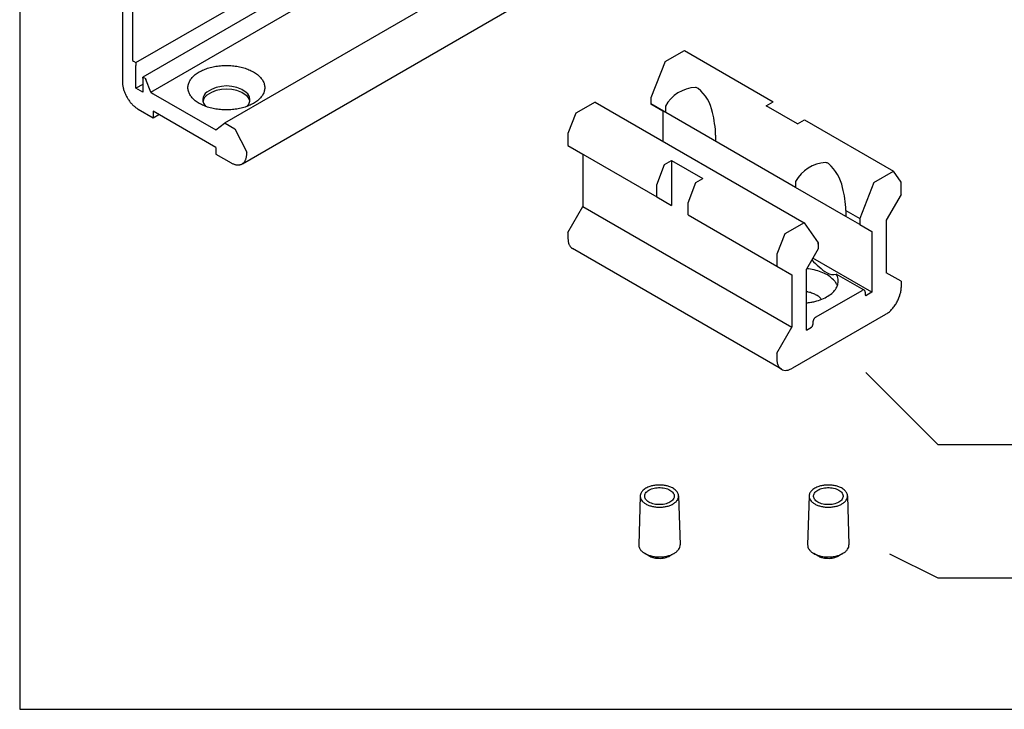
# Model space of a CAD drawing. Units: inches. Extents: x 2305 to 3473, y 1940 to 2760.
# Drawn here: x 3253 to 3315, y 2031 to 2074 of the extents above; entities that cross this region are included whole.
import ezdxf

# ---------------------------------------------------------------- set-up
doc = ezdxf.new("R2010")
doc.units = ezdxf.units.IN
doc.layers.add('1', color=7, linetype='Continuous')

msp = doc.modelspace()

# ---------------------------------------------------------------- linework, layer by layer
at = {"layer": '1', "color": 4, "linetype": 'Continuous'}
for p, q in [((3253.287, 2343.701), (3253.287, 2030.794)), ((3253.287, 2030.794), (3462.705, 2030.794))]:
    msp.add_line(p, q, dxfattribs=at)
at = {"layer": '1', "color": 3, "linetype": 'Continuous'}
for p, q in [((3266.032, 2067.233), (3304.353, 2089.358)), ((3267.132, 2064.694), (3306.103, 2087.194)), ((3260.518, 2070.979), (3279.802, 2082.111)), ((3280.196, 2081.193), (3260.94, 2070.076)), ((3261.431, 2069.139), (3280.736, 2080.285)), ((3259.674, 2077.091), (3259.674, 2069.779)), ((3260.291, 2074.86), (3260.291, 2071.11)), ((3293.411, 2071.038), (3294.615, 2071.733)), ((3294.615, 2071.733), (3300.136, 2068.545)), ((3260.291, 2071.11), (3260.356, 2071.072)), ((3260.356, 2071.072), (3260.518, 2070.979)), ((3260.518, 2070.979), (3260.518, 2070.791)), ((3293.411, 2071.038), (3292.537, 2068.785)), ((3260.518, 2069.385), (3260.518, 2070.791)), ((3260.94, 2070.004), (3260.94, 2070.076)), ((3260.94, 2070.076), (3261.005, 2070.041)), ((3260.94, 2070.004), (3260.94, 2069.141)), ((3261.065, 2070.007), (3261.005, 2070.041)), ((3261.065, 2070.007), (3261.102, 2069.986)), ((3261.102, 2069.986), (3261.121, 2069.937)), ((3261.431, 2069.139), (3261.121, 2069.937)), ((3260.94, 2069.629), (3260.518, 2069.385)), ((3260.94, 2069.141), (3260.518, 2069.385)), ((3261.431, 2069.139), (3261.59, 2069.047)), ((3261.59, 2069.047), (3265.487, 2066.797)), ((3289.065, 2068.528), (3287.86, 2067.833)), ((3289.065, 2068.528), (3302.055, 2061.028)), ((3292.537, 2068.785), (3292.537, 2068.697)), ((3292.537, 2068.785), (3292.537, 2068.697)), ((3292.537, 2068.697), (3292.537, 2068.41)), ((3299.698, 2068.292), (3300.136, 2068.545)), ((3260.648, 2068.091), (3261.59, 2067.547)), ((3261.59, 2067.96), (3261.59, 2067.547)), ((3265.487, 2065.71), (3261.59, 2067.96)), ((3301.532, 2063.217), (3292.537, 2068.41)), ((3292.537, 2068.41), (3293.267, 2067.988)), ((3293.267, 2067.988), (3293.267, 2066.102)), ((3293.437, 2068.265), (3293.437, 2067.89)), ((3301.646, 2067.167), (3299.698, 2068.292)), ((3261.59, 2067.547), (3261.947, 2067.754)), ((3287.86, 2067.833), (3287.373, 2066.577)), ((3301.646, 2067.167), (3302.085, 2067.42)), ((3302.085, 2067.42), (3307.605, 2064.233)), ((3265.487, 2066.797), (3266.012, 2067.217)), ((3266.012, 2067.217), (3266.032, 2067.233)), ((3266.032, 2067.233), (3266.062, 2067.215)), ((3266.062, 2067.215), (3266.656, 2066.872)), ((3266.656, 2066.872), (3267.403, 2065.413)), ((3287.373, 2066.577), (3287.373, 2065.827)), ((3296.556, 2066.464), (3296.556, 2066.089)), ((3265.487, 2065.71), (3265.487, 2065.297)), ((3287.373, 2065.827), (3292.894, 2062.64)), ((3287.373, 2065.827), (3288.299, 2065.293)), ((3265.487, 2065.297), (3266.429, 2064.754)), ((3267.403, 2065.316), (3267.403, 2065.413)), ((3288.299, 2065.293), (3288.299, 2062.03)), ((3293.381, 2064.645), (3293.819, 2064.899)), ((3293.819, 2064.899), (3293.819, 2062.106)), ((3293.819, 2064.899), (3295.768, 2063.774)), ((3292.894, 2063.39), (3293.381, 2064.645)), ((3295.33, 2063.52), (3295.768, 2063.774)), ((3306.401, 2063.538), (3307.605, 2064.233)), ((3308.093, 2063.54), (3307.605, 2064.233)), ((3292.894, 2062.64), (3292.894, 2063.39)), ((3294.842, 2062.265), (3295.33, 2063.52)), ((3301.532, 2063.592), (3301.532, 2063.217)), ((3304.651, 2061.416), (3301.532, 2063.217)), ((3306.401, 2063.538), (3305.527, 2061.285)), ((3308.093, 2062.79), (3308.093, 2063.54)), ((3292.894, 2062.64), (3293.819, 2062.106)), ((3308.093, 2062.79), (3307.167, 2061.187)), ((3287.373, 2060.427), (3288.299, 2062.03)), ((3288.299, 2062.03), (3301.289, 2054.53)), ((3294.842, 2061.515), (3294.842, 2062.265)), ((3304.651, 2061.791), (3304.651, 2061.416)), ((3304.651, 2061.791), (3305.527, 2061.285)), ((3294.842, 2061.515), (3300.363, 2058.327)), ((3305.527, 2060.91), (3304.651, 2061.416)), ((3305.527, 2061.285), (3305.527, 2061.197)), ((3305.527, 2061.285), (3305.527, 2061.197)), ((3305.527, 2061.197), (3305.527, 2060.91)), ((3307.167, 2061.187), (3307.167, 2057.924)), ((3302.055, 2061.028), (3300.85, 2060.333)), ((3302.055, 2061.028), (3302.929, 2059.785)), ((3305.527, 2060.91), (3306.258, 2060.488)), ((3287.373, 2060.427), (3287.373, 2060.052)), ((3300.85, 2060.333), (3300.363, 2059.077)), ((3306.258, 2060.488), (3306.258, 2056.705)), ((3300.649, 2051.921), (3287.658, 2059.421)), ((3302.929, 2059.41), (3302.59, 2058.823)), ((3302.929, 2059.785), (3302.929, 2059.41)), ((3302.929, 2059.697), (3302.929, 2059.785)), ((3300.363, 2059.077), (3300.363, 2058.327)), ((3302.59, 2058.823), (3302.198, 2058.144)), ((3306.258, 2056.705), (3302.59, 2058.823)), ((3300.363, 2058.327), (3301.289, 2057.793)), ((3302.198, 2054.361), (3302.198, 2058.144)), ((3301.289, 2057.793), (3301.289, 2054.53)), ((3305.795, 2056.84), (3304.059, 2057.843)), ((3308.093, 2057.389), (3307.167, 2057.924)), ((3308.093, 2057.389), (3308.093, 2057.014)), ((3302.799, 2055.177), (3305.657, 2056.827)), ((3305.852, 2056.714), (3305.852, 2056.583)), ((3306.258, 2056.705), (3305.949, 2056.527)), ((3307.118, 2055.327), (3301.338, 2051.989)), ((3300.363, 2052.927), (3301.289, 2054.53)), ((3302.198, 2054.361), (3302.507, 2054.539)), ((3302.604, 2054.839), (3302.604, 2054.708)), ((3300.363, 2052.927), (3300.363, 2052.552)), ((3310.391, 2047.225), (3305.891, 2051.725)), ((3335.891, 2047.225), (3310.391, 2047.225)), ((3310.391, 2038.933), (3307.391, 2040.433)), ((3335.891, 2038.933), (3310.391, 2038.933))]:
    msp.add_line(p, q, dxfattribs=at)
at = {"layer": '1', "color": 7, "linetype": 'Continuous'}
for p, q in [((3291.867, 2044.054), (3291.776, 2041.017)), ((3294.255, 2044.054), (3294.347, 2041.017)), ((3302.367, 2044.054), (3302.276, 2041.017)), ((3304.755, 2044.054), (3304.847, 2041.017)), ((3292.412, 2040.329), (3292.152, 2040.479)), ((3293.971, 2040.479), (3293.711, 2040.329)), ((3302.912, 2040.329), (3302.652, 2040.479)), ((3304.471, 2040.479), (3304.211, 2040.329))]:
    msp.add_line(p, q, dxfattribs=at)
at = {"layer": '1', "color": 3, "linetype": 'Continuous'}
for centre, radius, start, end in [((3265.255, 2068.676), 0.579, 126.13318, -134.09837), ((3266.134, 2067.396), 2.131, 54.32429, 124.93671), ((3266.134, 2067.208), 2.131, 54.32429, 124.93671), ((3295.416, 2067.195), 2.25, 92.91999, 151.60238), ((3295.254, 2069.07), 0.375, 54.13611, 82.74784), ((3293.781, 2067.368), 2.625, 11.38659, 49.84153), ((3265.255, 2068.488), 0.579, 126.13318, 170.4764), ((3267.047, 2068.676), 0.559, -48.04991, 53.80297), ((3267.047, 2068.488), 0.559, 9.64957, 53.80297), ((3292.387, 2066.756), 4.125, 6.10716, 15.90274), ((3292.057, 2066.418), 4.5, 0.58914, 9.93897), ((3292.057, 2066.418), 4.5, 0.58914, 9.93897), ((3303.511, 2062.522), 2.25, 92.91999, 151.60238), ((3303.349, 2064.397), 0.375, 54.13611, 82.74784), ((3301.876, 2062.694), 2.625, 11.38659, 49.84153), ((3300.482, 2062.082), 4.125, 6.10716, 15.90274), ((3300.151, 2061.745), 4.5, 0.58914, 9.93897), ((3306.338, 2062.15), 5.116, -137.84883, -123.94754), ((3303.845, 2058.562), 0.75, -119.04426, -73.44998)]:
    msp.add_arc(centre, radius, start, end, dxfattribs=at)
for points in [[(3267.825, 2068.447), (3267.95, 2068.525), (3268.068, 2068.612), (3268.17, 2068.7), (3268.264, 2068.796), (3268.341, 2068.893), (3268.408, 2068.996), (3268.458, 2069.099), (3268.495, 2069.207), (3268.517, 2069.314), (3268.525, 2069.422), (3268.517, 2069.531), (3268.495, 2069.638), (3268.458, 2069.746), (3268.408, 2069.849), (3268.341, 2069.952), (3268.264, 2070.048), (3268.17, 2070.145), (3268.068, 2070.233), (3267.95, 2070.32), (3267.825, 2070.397), (3267.685, 2070.472), (3267.54, 2070.538), (3267.382, 2070.599), (3267.221, 2070.651), (3267.049, 2070.697), (3266.874, 2070.734), (3266.693, 2070.763), (3266.51, 2070.784), (3266.323, 2070.797), (3266.136, 2070.801), (3265.949, 2070.797), (3265.763, 2070.784), (3265.58, 2070.763), (3265.398, 2070.734), (3265.224, 2070.697), (3265.052, 2070.651), (3264.891, 2070.599), (3264.733, 2070.538), (3264.588, 2070.472), (3264.448, 2070.397), (3264.323, 2070.32), (3264.204, 2070.233), (3264.102, 2070.145), (3264.008, 2070.048), (3263.931, 2069.952), (3263.865, 2069.849), (3263.815, 2069.746), (3263.778, 2069.638), (3263.756, 2069.531), (3263.748, 2069.422), (3263.756, 2069.314), (3263.778, 2069.207), (3263.815, 2069.099), (3263.865, 2068.996), (3263.931, 2068.893), (3264.008, 2068.796), (3264.102, 2068.7), (3264.204, 2068.612), (3264.323, 2068.525), (3264.448, 2068.447), (3264.588, 2068.373), (3264.733, 2068.307), (3264.891, 2068.246), (3265.052, 2068.194), (3265.224, 2068.148), (3265.398, 2068.111), (3265.58, 2068.082), (3265.763, 2068.061), (3265.949, 2068.048), (3266.136, 2068.044), (3266.323, 2068.048), (3266.51, 2068.061), (3266.693, 2068.082), (3266.874, 2068.111), (3267.049, 2068.148), (3267.221, 2068.194), (3267.382, 2068.246), (3267.54, 2068.307), (3267.685, 2068.373), (3267.825, 2068.447)], [(3259.674, 2069.779), (3259.677, 2069.687), (3259.686, 2069.596), (3259.701, 2069.499), (3259.721, 2069.404), (3259.748, 2069.304), (3259.78, 2069.207), (3259.817, 2069.107), (3259.86, 2069.01), (3259.907, 2068.913), (3259.959, 2068.818), (3260.015, 2068.726), (3260.075, 2068.637), (3260.138, 2068.551), (3260.206, 2068.469), (3260.274, 2068.393), (3260.347, 2068.32), (3260.419, 2068.254), (3260.496, 2068.193), (3260.57, 2068.14), (3260.648, 2068.091)], [(3266.429, 2064.754), (3266.503, 2064.714), (3266.581, 2064.68), (3266.654, 2064.654), (3266.73, 2064.635), (3266.8, 2064.624), (3266.871, 2064.621), (3266.937, 2064.625), (3267.001, 2064.638), (3267.061, 2064.658), (3267.118, 2064.685), (3267.17, 2064.721), (3267.217, 2064.762), (3267.26, 2064.812), (3267.297, 2064.867), (3267.329, 2064.93), (3267.355, 2064.996), (3267.376, 2065.071), (3267.391, 2065.147), (3267.4, 2065.231), (3267.403, 2065.316)], [(3287.373, 2060.052), (3287.392, 2059.843), (3287.447, 2059.664), (3287.537, 2059.522), (3287.658, 2059.421)], [(3303.88, 2057.49), (3303.593, 2057.726), (3303.228, 2057.923), (3302.799, 2058.071), (3302.327, 2058.164), (3302.272, 2058.171), (3302.217, 2058.177)], [(3302.198, 2056.049), (3302.467, 2056.085), (3302.728, 2056.139), (3303.164, 2056.279), (3303.541, 2056.469), (3303.841, 2056.699), (3304.051, 2056.96), (3304.163, 2057.241), (3304.171, 2057.53), (3304.131, 2057.688), (3304.059, 2057.843)], [(3304.126, 2057.114), (3304.027, 2057.307), (3303.88, 2057.49)], [(3307.118, 2055.327), (3307.308, 2055.458), (3307.491, 2055.628), (3307.66, 2055.829), (3307.807, 2056.054), (3307.928, 2056.294), (3308.018, 2056.541), (3308.074, 2056.784), (3308.093, 2057.014)], [(3302.832, 2056.527), (3302.593, 2056.638), (3302.319, 2056.719), (3302.259, 2056.731), (3302.198, 2056.742)], [(3303.137, 2056.269), (3303.005, 2056.406), (3302.832, 2056.527)], [(3305.795, 2056.84), (3305.765, 2056.851), (3305.731, 2056.853), (3305.695, 2056.844), (3305.657, 2056.827)], [(3305.852, 2056.714), (3305.848, 2056.756), (3305.837, 2056.792), (3305.819, 2056.82), (3305.795, 2056.84)], [(3305.852, 2056.583), (3305.854, 2056.562), (3305.859, 2056.544), (3305.868, 2056.53), (3305.88, 2056.52), (3305.895, 2056.514), (3305.912, 2056.514), (3305.93, 2056.518), (3305.949, 2056.527)], [(3302.799, 2055.177), (3302.761, 2055.15), (3302.724, 2055.117), (3302.691, 2055.076), (3302.661, 2055.031), (3302.637, 2054.983), (3302.619, 2054.934), (3302.608, 2054.885), (3302.604, 2054.839)], [(3302.507, 2054.539), (3302.526, 2054.552), (3302.544, 2054.569), (3302.561, 2054.589), (3302.576, 2054.612), (3302.588, 2054.636), (3302.597, 2054.661), (3302.602, 2054.685), (3302.604, 2054.708)], [(3300.363, 2052.552), (3300.382, 2052.343), (3300.438, 2052.164), (3300.528, 2052.022), (3300.649, 2051.921)], [(3300.649, 2051.921), (3300.796, 2051.866), (3300.965, 2051.86), (3301.148, 2051.901), (3301.338, 2051.989)]]:
    msp.add_spline(points, degree=3, dxfattribs=at)
at = {"layer": '1', "color": 7, "linetype": 'Continuous'}
for points in [[(3294.255, 2044.054), (3294.255, 2044.066), (3294.254, 2044.078), (3294.233, 2044.173), (3294.19, 2044.266), (3294.125, 2044.355), (3294.039, 2044.437), (3293.935, 2044.512), (3293.813, 2044.578), (3293.603, 2044.656), (3293.37, 2044.708), (3293.124, 2044.73), (3292.874, 2044.723), (3292.633, 2044.685), (3292.411, 2044.62), (3292.278, 2044.562), (3292.16, 2044.494), (3292.06, 2044.417), (3291.979, 2044.333), (3291.919, 2044.243), (3291.882, 2044.15), (3291.872, 2044.102), (3291.867, 2044.054)], [(3304.755, 2044.054), (3304.755, 2044.066), (3304.754, 2044.078), (3304.733, 2044.173), (3304.69, 2044.266), (3304.625, 2044.355), (3304.539, 2044.437), (3304.435, 2044.512), (3304.313, 2044.578), (3304.103, 2044.656), (3303.87, 2044.708), (3303.624, 2044.73), (3303.374, 2044.723), (3303.133, 2044.685), (3302.911, 2044.62), (3302.778, 2044.562), (3302.66, 2044.494), (3302.56, 2044.417), (3302.479, 2044.333), (3302.419, 2044.243), (3302.382, 2044.15), (3302.372, 2044.102), (3302.367, 2044.054)], [(3291.867, 2044.054), (3291.876, 2043.958), (3291.908, 2043.863), (3291.997, 2043.729), (3292.133, 2043.608), (3292.31, 2043.506), (3292.519, 2043.427), (3292.752, 2043.376), (3292.999, 2043.353), (3293.248, 2043.361), (3293.489, 2043.398), (3293.712, 2043.464), (3293.906, 2043.554)], [(3293.711, 2043.667), (3293.832, 2043.753), (3293.919, 2043.852), (3293.969, 2043.959), (3293.979, 2044.069), (3293.949, 2044.179), (3293.88, 2044.282), (3293.775, 2044.375), (3293.639, 2044.454), (3293.478, 2044.514), (3293.299, 2044.554), (3293.109, 2044.571), (3292.918, 2044.566), (3292.732, 2044.537), (3292.561, 2044.486), (3292.412, 2044.417), (3292.291, 2044.331), (3292.204, 2044.232), (3292.154, 2044.125), (3292.144, 2044.014), (3292.174, 2043.904), (3292.243, 2043.801), (3292.347, 2043.708), (3292.483, 2043.63), (3292.644, 2043.569), (3292.824, 2043.529), (3293.013, 2043.512), (3293.205, 2043.518), (3293.39, 2043.547), (3293.562, 2043.597), (3293.711, 2043.667)], [(3293.906, 2043.554), (3294.063, 2043.666), (3294.176, 2043.795), (3294.237, 2043.922), (3294.255, 2044.054)], [(3302.367, 2044.054), (3302.376, 2043.958), (3302.408, 2043.863), (3302.497, 2043.729), (3302.633, 2043.608), (3302.81, 2043.506), (3303.019, 2043.427), (3303.252, 2043.376), (3303.499, 2043.353), (3303.748, 2043.361), (3303.989, 2043.398), (3304.212, 2043.464), (3304.406, 2043.554)], [(3304.211, 2043.667), (3304.332, 2043.753), (3304.419, 2043.852), (3304.469, 2043.959), (3304.479, 2044.069), (3304.449, 2044.179), (3304.38, 2044.282), (3304.275, 2044.375), (3304.139, 2044.454), (3303.978, 2044.514), (3303.799, 2044.554), (3303.609, 2044.571), (3303.418, 2044.566), (3303.232, 2044.537), (3303.061, 2044.486), (3302.912, 2044.417), (3302.791, 2044.331), (3302.704, 2044.232), (3302.654, 2044.125), (3302.644, 2044.014), (3302.674, 2043.904), (3302.743, 2043.801), (3302.847, 2043.708), (3302.983, 2043.63), (3303.144, 2043.569), (3303.324, 2043.529), (3303.513, 2043.512), (3303.705, 2043.518), (3303.89, 2043.547), (3304.062, 2043.597), (3304.211, 2043.667)], [(3304.406, 2043.554), (3304.563, 2043.666), (3304.676, 2043.795), (3304.737, 2043.922), (3304.755, 2044.054)], [(3291.776, 2041.017), (3291.785, 2040.914), (3291.819, 2040.812), (3291.915, 2040.667), (3292.062, 2040.537), (3292.106, 2040.507), (3292.152, 2040.479)], [(3293.971, 2040.479), (3294.14, 2040.6), (3294.262, 2040.738), (3294.328, 2040.875), (3294.347, 2041.017)], [(3302.276, 2041.017), (3302.285, 2040.914), (3302.319, 2040.812), (3302.415, 2040.667), (3302.562, 2040.537), (3302.606, 2040.507), (3302.652, 2040.479)], [(3304.471, 2040.479), (3304.64, 2040.6), (3304.762, 2040.738), (3304.828, 2040.875), (3304.847, 2041.017)], [(3292.152, 2040.479), (3292.305, 2040.404), (3292.477, 2040.343), (3292.728, 2040.287), (3292.994, 2040.263), (3293.262, 2040.271), (3293.522, 2040.311), (3293.762, 2040.382), (3293.971, 2040.479)], [(3302.652, 2040.479), (3302.805, 2040.404), (3302.977, 2040.343), (3303.228, 2040.287), (3303.494, 2040.263), (3303.762, 2040.271), (3304.022, 2040.311), (3304.262, 2040.382), (3304.471, 2040.479)], [(3292.412, 2040.329), (3292.521, 2040.275), (3292.644, 2040.232), (3292.824, 2040.192), (3293.013, 2040.175), (3293.205, 2040.18), (3293.39, 2040.209), (3293.562, 2040.259), (3293.711, 2040.329)], [(3302.912, 2040.329), (3303.021, 2040.275), (3303.144, 2040.232), (3303.324, 2040.192), (3303.513, 2040.175), (3303.705, 2040.18), (3303.89, 2040.209), (3304.062, 2040.259), (3304.211, 2040.329)]]:
    msp.add_spline(points, degree=3, dxfattribs=at)

doc.saveas('drawing.dxf')
